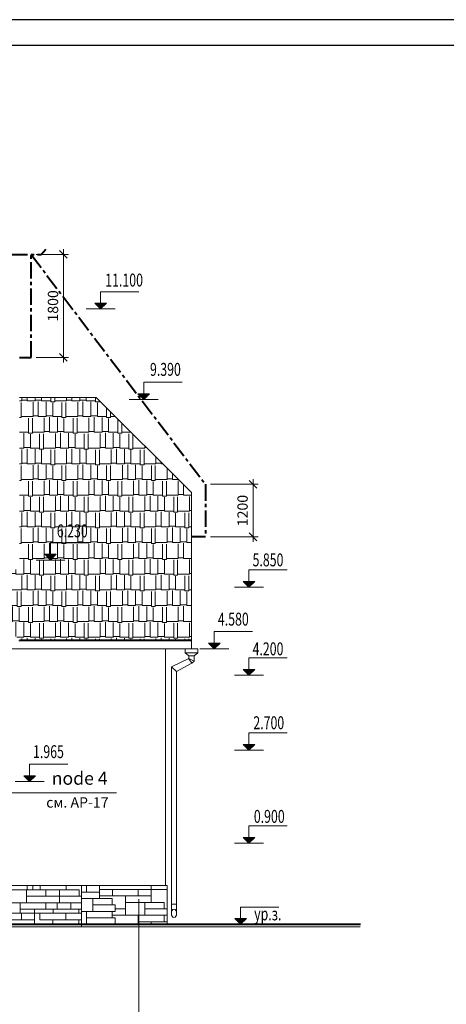
# Model space of a CAD drawing. Units: millimetres. Extents: x 247622 to 2537294, y -1191034 to 124329797.
# Drawn here: x 1086765 to 1095008, y -723507 to -704465 of the extents above; entities that cross this region are included whole.
import ezdxf
from ezdxf.enums import TextEntityAlignment as Align

# ---------------------------------------------------------------- set-up
doc = ezdxf.new("R2010")
doc.units = ezdxf.units.MM
doc.linetypes.add('ACAD_ISO04W100', pattern=[30, 24, -3, 0, -3])
doc.linetypes.add('CENTER', pattern=[50.8, 31.75, -6.35, 6.35, -6.35])
doc.layers.get('0').update_dxf_attribs({"lineweight": 9})
doc.layers.add('format', color=5, linetype='Continuous')
doc.layers.add('OTM', color=1, linetype='Continuous')
for name, color, linetype, lineweight in [('VODOSTOK', 3, 'Continuous', 13), ('Молниезащита', 80, 'CENTER', 40), ('оси', 9, 'ACAD_ISO04W100', 9), ('размеры.', 254, 'Continuous', 9), ('текст', 7, 'Continuous', 18), ('фасад', 7, 'Continuous', 20), ('штриховка', 11, 'Continuous', 9)]:
    doc.layers.add(name, color=color, linetype=linetype, lineweight=lineweight)
doc.styles.get("Standard").update_dxf_attribs({"font": 'times.ttf', "height": 200})
doc.styles.add('STYLE4', font='times.ttf', dxfattribs={"height": 200})
doc.dimstyles.new('STAND(м100)', dxfattribs={"dimtxt": 220, "dimasz": 150, "dimexe": 100, "dimexo": 100, "dimgap": 100, "dimtad": 1, "dimdec": 0, "dimzin": 0, "dimdsep": 46, "dimtxsty": 'Standard', "dimblk1": 'OBLIQUE', "dimblk2": 'OBLIQUE', "dimsah": 1, "dimcen": 100, "dimdle": 100, "dimclrd": 256, "dimclre": 256, "dimclrt": 256, "dimaunit": 1, "dimadec": 1, "dimazin": 0, "dimtfac": 1, "dimtdec": 0, "dimtix": 1, "dimtmove": 2, "dimatfit": 3, "dimldrblk": 'NONE', "dimfxl": 100, "dimtolj": 1, "dimtzin": 0, "dimlwd": -1, "dimlwe": -1, "dimarcsym": 0})

# ---------------------------------------------------------------- blocks, each defined once
blk = doc.blocks.new('_Oblique')
at = {"color": 0, "linetype": 'ByBlock', "lineweight": -2}
blk.add_line((-0.5, -0.5), (0.5, 0.5), dxfattribs=at)
blk = doc.blocks.new('*D602')
at = {"layer": 'Defpoints', "color": 0, "transparency": 16777216}
for p in [(1090353, -713450), (1090353, -714466), (1091273, -714466)]:
    blk.add_point(p, dxfattribs=at)
at = {"layer": 'размеры.', "transparency": 16777216}
for p, q in [((1090453, -713450), (1091373, -713450)), ((1091273, -713350), (1091273, -714566)), ((1090453, -714466), (1091373, -714466))]:
    blk.add_line(p, q, dxfattribs=at)
at = {"layer": 'размеры.', "transparency": 16777216, "xscale": 150, "yscale": 150, "zscale": 150}
for p, rotation in [((1091273, -713450), 90), ((1091273, -714466), 270)]:
    blk.add_blockref('_Oblique', p, dxfattribs=dict(at, rotation=rotation))
at = {"layer": 'размеры.', "transparency": 16777216, "insert": (1091071, -713958), "char_height": 200, "attachment_point": 5, "rotation": 90}
blk.add_mtext('\\A1;1200', dxfattribs=at)
blk = doc.blocks.new('_None')
blk = doc.blocks.new('*D604')
at = {"layer": 'Defpoints', "color": 0, "transparency": 16777216}
for p in [(1086985, -709004), (1087610, -709004), (1086985, -710997)]:
    blk.add_point(p, dxfattribs=at)
at = {"layer": 'размеры.', "transparency": 16777216}
for p, q in [((1087610, -711097), (1087610, -708904)), ((1087085, -709004), (1087710, -709004)), ((1087085, -710997), (1087710, -710997))]:
    blk.add_line(p, q, dxfattribs=at)
at = {"layer": 'размеры.', "transparency": 16777216, "xscale": 150, "yscale": 150, "zscale": 150}
for p, rotation in [((1087610, -709004), 90), ((1087610, -710997), 270)]:
    blk.add_blockref('_Oblique', p, dxfattribs=dict(at, rotation=rotation))
at = {"layer": 'размеры.', "transparency": 16777216, "insert": (1087408, -710000), "char_height": 200, "attachment_point": 5, "rotation": 90}
blk.add_mtext('\\A1;1800', dxfattribs=at)

msp = doc.modelspace()

# ---------------------------------------------------------------- hatches: boundary and pattern name
at = {"layer": 'OTM'}
for points in [[(1088329, -709949.2), (1088328.5, -710059.9), (1088216.8, -709949.2)], [(1088329, -709949.2), (1088440.2, -709949.2), (1088328.5, -710059.9)], [(1089161.2, -711699.4), (1089160.8, -711810.1), (1089049.1, -711699.4)], [(1089161.2, -711699.4), (1089272.4, -711699.4), (1089160.8, -711810.1)], [(1087361, -714804.3), (1087360.5, -714915), (1087248.8, -714804.3)], [(1087361, -714804.3), (1087472.2, -714804.3), (1087360.5, -714915)], [(1091195.9, -715329.9), (1091195.4, -715440.6), (1091083.7, -715329.9)], [(1091195.9, -715329.9), (1091307.1, -715329.9), (1091195.4, -715440.6)], [(1090524.8, -716522.7), (1090524.4, -716633.4), (1090412.7, -716522.7)], [(1090524.8, -716522.7), (1090636.1, -716522.7), (1090524.4, -716633.4)], [(1091195.9, -717032.6), (1091195.4, -717143.3), (1091083.7, -717032.6)], [(1091195.9, -717032.6), (1091307.1, -717032.6), (1091195.4, -717143.3)], [(1091195.9, -718481.6), (1091195.4, -718592.3), (1091083.7, -718481.6)], [(1091195.9, -718481.6), (1091307.1, -718481.6), (1091195.4, -718592.3)], [(1086957.2, -719086.5), (1086956.7, -719197.2), (1086845, -719086.5)], [(1086957.2, -719086.5), (1087068.4, -719086.5), (1086956.7, -719197.2)], [(1091195.9, -720281.6), (1091195.4, -720392.3), (1091083.7, -720281.6)], [(1091195.9, -720281.6), (1091307.1, -720281.6), (1091195.4, -720392.3)], [(1091033.1, -721849.4), (1091032.7, -721960.1), (1090921, -721849.4)], [(1091033.1, -721849.4), (1091144.3, -721849.4), (1091032.7, -721960.1)]]:
    msp.add_hatch(color=7, dxfattribs=at).paths.add_polyline_path(points)
at = {"layer": 'штриховка'}
h = msp.add_hatch(dxfattribs=at)
h.set_pattern_fill('AR-RSHKE', color=256, style=0)
h.set_pattern_definition([(0, (87075.03, -291515.5), (647.7, 304.8), [152.4, -127, 177.8, -76.2, 228.6, -101.6]), (0, (87227.43, -291502.8), (647.7, 304.8), [127, -482.6, 101.6, -152.4]), (0, (87532.23, -291534.56), (647.7, 304.8), [76.2, -787.4]), (90, (87075.03, -291515.51), (-215.9, 304.8), [292.1, -927.1]), (90, (87227.43, -291515.51), (-215.9, 304.8), [285.75, -933.45]), (90, (87354.43, -291515.51), (-215.9, 304.8), [266.7, -952.5]), (90, (87532.23, -291534.56), (-215.9, 304.8), [292.1, -927.1]), (90, (87608.43, -291534.56), (-215.9, 304.8), [292.1, -927.1]), (90, (87837.03, -291515.51), (-215.9, 304.8), [279.4, -939.8])])
h.paths.add_polyline_path([(1088244.3, -711770.1), (1086759.3, -711770.1), (1086759.3, -715085), (1086759.3, -715100.1), (1086389.3, -715100.1), (1086389.3, -715360.1), (1086259.3, -715360.1), (1086259.3, -715942.9), (1086759.3, -716460.1), (1090084.3, -716460.1), (1090084.3, -713610.1)])
h.paths.add_polyline_path([(1087472.2, -714804.3), (1087360.5, -714915), (1087248.8, -714804.3)], flags=16)
h.paths.add_polyline_path([(1087427.2, -714574.3), (1088135.9, -714574.3), (1088135.9, -714192.5), (1087427.2, -714192.5)], flags=24)

# ---------------------------------------------------------------- linework, layer by layer
for p, q in [((1088328.5, -710059.9), (1088328.5, -709725.3)), ((1089160.8, -711810.1), (1089160.8, -711475.4)), ((1090084.3, -716630.1), (1090084.3, -713610.1)), ((1087360.5, -714915), (1087360.5, -714580.4)), ((1091195.4, -715440.6), (1091195.4, -715106)), ((1090524.4, -716633.4), (1090524.4, -716298.8)), ((1091195.4, -717143.3), (1091195.4, -716808.7)), ((1091195.4, -718592.3), (1091195.4, -718257.7)), ((1086956.7, -719197.2), (1086956.7, -718862.6)), ((1088634.4, -719420.1), (1086534.6, -719420.1)), ((1091195.4, -720392.3), (1091195.4, -720057.7)), ((1087959.7, -721210.1), (1087959.7, -722010.1)), ((1089614.3, -721210.1), (1089614.3, -721960.1)), ((1091032.7, -721960.1), (1091032.7, -721625.4))]:
    msp.add_line(p, q)
at = {"color": 7, "linetype": 'Continuous', "ltscale": 200}
for p, q in [((1089584.5, -721099.7), (1089584.3, -721099.7)), ((1089584.5, -721200.9), (1089584.5, -721099.7))]:
    msp.add_line(p, q, dxfattribs=at)
at = {"color": 254}
for p, q in [((1087270.8, -721291.7), (1086520.8, -721291.7)), ((1086895.8, -721541.7), (1086895.8, -721291.7)), ((1086900.3, -721291.7), (1086911.8, -721291.7)), ((1086911.8, -721210.1), (1086911.8, -721291.7)), ((1087020.8, -721291.7), (1087020.8, -721210.1)), ((1087161.8, -721291.7), (1087161.8, -721210.1)), ((1087911.8, -721291.7), (1087161.8, -721291.7)), ((1087270.8, -721416.7), (1087270.8, -721291.7)), ((1087536.8, -721541.7), (1087536.8, -721291.7)), ((1087661.8, -721291.7), (1087661.8, -721210.1)), ((1087911.8, -721416.7), (1087911.8, -721291.7)), ((1088054.7, -721335.1), (1088054.7, -721210.1)), ((1088304.7, -721460.1), (1088304.7, -721210.1)), ((1088304.7, -721285.2), (1089609.7, -721285.2)), ((1088556.1, -721410.2), (1088556.1, -721285.2)), ((1089056.1, -721410.2), (1089056.1, -721285.2)), ((1089306.1, -721285.2), (1089306.1, -721210.1)), ((1089306.1, -721535.2), (1089306.1, -721285.2)), ((1087536.8, -721416.7), (1086895.8, -721416.7)), ((1087161.8, -721416.7), (1086900.3, -721416.7)), ((1087959.7, -721416.7), (1087536.8, -721416.7)), ((1087959.7, -721335.1), (1088304.7, -721335.1)), ((1088554.7, -721460.1), (1087959.7, -721460.1)), ((1088179.7, -721710.1), (1088179.7, -721460.1)), ((1088304.7, -721410.2), (1089306.1, -721410.2)), ((1088554.7, -721585.1), (1088554.7, -721460.1)), ((1088806.1, -721535.2), (1088806.1, -721410.2)), ((1086289.3, -721541.7), (1087324.3, -721541.7)), ((1086770.8, -721666.7), (1086770.8, -721541.7)), ((1086770.8, -721666.7), (1087411.8, -721666.7)), ((1086770.8, -721666.7), (1086770.8, -721746.9)), ((1086900.3, -721541.7), (1087959.7, -721541.7)), ((1087050.8, -721746.9), (1087050.8, -721666.7)), ((1087270.8, -721666.7), (1087270.8, -721541.7)), ((1087411.8, -721666.7), (1087959.7, -721666.7)), ((1087411.8, -721746.9), (1087411.8, -721666.7)), ((1087411.8, -721666.7), (1087411.8, -721700.4)), ((1087489.5, -721666.7), (1087489.5, -721541.7)), ((1087750, -721666.7), (1087750, -721541.7)), ((1087906.1, -721746.9), (1087906.1, -721666.7)), ((1088608.3, -721585.1), (1088179.7, -721585.1)), ((1088608.3, -721710.1), (1088608.3, -721585.1)), ((1088806.1, -721660.2), (1088608.3, -721660.2)), ((1088806.1, -721785.2), (1088806.1, -721535.2)), ((1089556.1, -721535.2), (1088806.1, -721535.2)), ((1089181.1, -721785.2), (1089181.1, -721535.2)), ((1089609.7, -721660.2), (1089181.1, -721660.2)), ((1089556.1, -721660.2), (1089556.1, -721535.2)), ((1086289.3, -721746.9), (1087354.3, -721746.9)), ((1086300.8, -721871.9), (1087050.8, -721871.9)), ((1086800.8, -721871.9), (1086800.8, -721746.9)), ((1087050.8, -721960.1), (1087050.8, -721746.9)), ((1087144.6, -721746.9), (1087959.7, -721746.9)), ((1087156.1, -721871.9), (1087156.1, -721746.9)), ((1087156.1, -721871.9), (1087959.7, -721871.9)), ((1087406.1, -721960.1), (1087406.1, -721871.9)), ((1087656.1, -721871.9), (1087656.1, -721746.9)), ((1087906.1, -721960.1), (1087906.1, -721871.9)), ((1087959.7, -721710.1), (1088608.3, -721710.1)), ((1088054.7, -721835.1), (1088054.7, -721710.1)), ((1088054.7, -721835.1), (1088608.3, -721835.1)), ((1088054.7, -721835.1), (1088054.7, -721960.1)), ((1088554.7, -721835.1), (1088554.7, -721710.1)), ((1088554.7, -721785.2), (1089609.7, -721785.2)), ((1088608.3, -721960.1), (1088608.3, -721835.1)), ((1089056.1, -721910.2), (1089056.1, -721785.2)), ((1089556.1, -721910.2), (1089556.1, -721785.2)), ((1089056.1, -721910.2), (1089609.7, -721910.2)), ((1089056.1, -721910.2), (1089056.1, -721943.9)), ((1089306.1, -721943.9), (1089306.1, -721910.2))]:
    msp.add_line(p, q, dxfattribs=at)
at = {"const_width": 40}
msp.add_lwpolyline([(1093353.5, -721960.1), (1069776.7, -721960.1)], dxfattribs=at)
at = {"layer": 'format'}
for p, q in [((1106940.9, -704465.1), (1066040.9, -704465.1)), ((1106440.9, -704965.1), (1068040.9, -704965.1))]:
    msp.add_line(p, q, dxfattribs=at)
at = {"layer": 'OTM', "color": 7}
for p, q in [((1088328.5, -710059.9), (1088216.8, -709949.2)), ((1088216.8, -709949.2), (1088440.2, -709949.2)), ((1088328.5, -710059.9), (1088440.2, -709949.2)), ((1089160.8, -711810.1), (1089049.1, -711699.4)), ((1089049.1, -711699.4), (1089272.4, -711699.4)), ((1089160.8, -711810.1), (1089272.4, -711699.4)), ((1087360.5, -714915), (1087248.8, -714804.3)), ((1087248.8, -714804.3), (1087472.2, -714804.3)), ((1087360.5, -714915), (1087472.2, -714804.3)), ((1091195.4, -715440.6), (1091083.7, -715329.9)), ((1091083.7, -715329.9), (1091307.1, -715329.9)), ((1091195.4, -715440.6), (1091307.1, -715329.9)), ((1090524.4, -716633.4), (1090412.7, -716522.7)), ((1090412.7, -716522.7), (1090636.1, -716522.7)), ((1090524.4, -716633.4), (1090636.1, -716522.7)), ((1091195.4, -717143.3), (1091083.7, -717032.6)), ((1091083.7, -717032.6), (1091307.1, -717032.6)), ((1091195.4, -717143.3), (1091307.1, -717032.6)), ((1091195.4, -718592.3), (1091083.7, -718481.6)), ((1091083.7, -718481.6), (1091307.1, -718481.6)), ((1091195.4, -718592.3), (1091307.1, -718481.6)), ((1086956.7, -719197.2), (1086845, -719086.5)), ((1086845, -719086.5), (1087068.4, -719086.5)), ((1086956.7, -719197.2), (1087068.4, -719086.5)), ((1091195.4, -720392.3), (1091083.7, -720281.6)), ((1091083.7, -720281.6), (1091307.1, -720281.6)), ((1091195.4, -720392.3), (1091307.1, -720281.6)), ((1091032.7, -721960.1), (1090921, -721849.4)), ((1090921, -721849.4), (1091144.3, -721849.4)), ((1091032.7, -721960.1), (1091144.3, -721849.4))]:
    msp.add_line(p, q, dxfattribs=at)
at = {"layer": 'VODOSTOK'}
for p, q in [((1089964.2, -716630.1), (1089964.2, -716711.2)), ((1089964.2, -716630.1), (1090204.5, -716630.1)), ((1089964.2, -716711.2), (1090204.5, -716711.2)), ((1089964.2, -716711.2), (1090034.3, -716766)), ((1090204.5, -716711.2), (1090134.3, -716766)), ((1090204.5, -716711.2), (1090204.5, -716630.1)), ((1090034.3, -716822.1, 0), (1089696.3, -716980.6, -0.2)), ((1090089.6, -716906.7, 0), (1089796.3, -717069.7, 0)), ((1090034.3, -716766), (1090134.3, -716766)), ((1090034.3, -716766, 0), (1090034.3, -716822.1, 0)), ((1090034.3, -716822.1, 0), (1090134.3, -716868.5, 0)), ((1090035.1, -716822.5, 0), (1090090.4, -716907.1, 0)), ((1090134.3, -716868.5, 0), (1090090.4, -716907.1, 0)), ((1090134.3, -716766, 0), (1090134.3, -716868.5)), ((1089696.3, -716980.6, -0.2), (1089696.3, -721752.3, -0.1)), ((1089796.3, -717069.7, 0), (1089696.3, -716980.6, -0.2)), ((1089796.3, -717069.7, 0), (1089796.3, -721750.2, 0)), ((1089696.3, -721568.6, -0.1), (1089796.3, -721568.6, -0.1))]:
    msp.add_line(p, q, dxfattribs=at)
msp.add_ellipse((1089746.3, -721748.9), major_axis=(0, 79.3), ratio=0.6307646, start_param=3.1415927, end_param=9.424778, dxfattribs=at)
at = {"layer": 'Молниезащита', "ltscale": 10}
for p, q in [((1087178.1, -709004.3), (1087266.9, -708903.4)), ((1079488.4, -709004.3), (1087178.1, -709004.3)), ((1086985.3, -710996.6), (1086985.3, -709004.3)), ((1086985.3, -709004.3), (1090353.3, -713449.5)), ((1086759.3, -710996.6), (1086985.3, -710996.6)), ((1090353.3, -713449.5), (1090353.3, -714466)), ((1090353.3, -714466), (1090084.3, -714466))]:
    msp.add_line(p, q, dxfattribs=at)
at = {"layer": 'оси', "ltscale": 100}
msp.add_line((1089064.3, -721475.5), (1089064.3, -724921.1), dxfattribs=at)
at = {"layer": 'фасад', "color": 7}
for p, q in [((1088328.5, -709725.3), (1089069.4, -709725.4)), ((1088049.5, -710059.9), (1088607.5, -710059.9)), ((1089160.8, -711475.4), (1089901.7, -711475.5)), ((1088881.8, -711810.1), (1089439.8, -711810.1)), ((1087360.5, -714580.4), (1088101.4, -714580.4)), ((1087081.5, -714915), (1087639.5, -714915)), ((1091195.4, -715106), (1091936.3, -715106)), ((1090916.4, -715440.6), (1091474.4, -715440.6)), ((1090524.4, -716298.8), (1091265.3, -716298.8)), ((1090245.4, -716633.4), (1090803.4, -716633.4)), ((1091195.4, -716808.7), (1091936.3, -716808.7)), ((1090916.4, -717143.3), (1091474.4, -717143.3)), ((1091195.4, -718257.7), (1091936.3, -718257.7)), ((1090916.4, -718592.3), (1091474.4, -718592.3)), ((1086956.7, -718862.6), (1087697.6, -718862.6)), ((1086677.7, -719197.2), (1087235.7, -719197.2)), ((1091195.4, -720057.7), (1091936.3, -720057.7)), ((1090916.4, -720392.3), (1091474.4, -720392.3)), ((1091032.7, -721625.4), (1091773.6, -721625.5)), ((1090753.7, -721960.1), (1091311.7, -721960.1))]:
    msp.add_line(p, q, dxfattribs=at)
at = {"layer": 'фасад'}
for p, q in [((1086759.3, -711770.1), (1088244.3, -711770.1)), ((1088244.3, -711770.1), (1090084.3, -713610.1)), ((1086751, -716480.1), (1090084.3, -716480.1)), ((1086759.3, -716460.1), (1090084.3, -716460.1)), ((1086478.6, -716630.1), (1090084.3, -716630.1)), ((1089584.3, -716630.1), (1089584.3, -721210.1)), ((1089614.3, -721210.1), (1086259.3, -721210.1)), ((1093345.4, -721960.1), (1069776.7, -721960.1)), ((1093345.4, -722010.1), (1069776.7, -722010.1))]:
    msp.add_line(p, q, dxfattribs=at)

# ---------------------------------------------------------------- texts
at = {"layer": 'размеры.', "color": 1, "style": 'STYLE4', "width": 0.7}
for s, p in [('11.100', (1088782.3, -709532.9)), ('9.390', (1089580.7, -711260.3)), ('6.230', (1087781.5, -714383.4)), ('5.850', (1091562.8, -714944.1)), ('4.580', (1090892.8, -716090)), ('4.200', (1091562.8, -716664.8)), ('2.700', (1091577.7, -718094.3)), ('1.965', (1087320.8, -718653)), ('0.900', (1091586.9, -719905.3)), ('ур.з.', (1091559.2, -721790.4, 0))]:
    msp.add_text(s, height=250, dxfattribs=at).set_placement(p, align=Align.MIDDLE)
at = {"layer": 'текст', "attachment_point": 3}
for s, insert, char_height in [('node{\\fTimes New Roman|b0|i0|c204|p18; 4}', (1088464.1, -719010.7), 250), ('{\\fTimes New Roman|b0|i0|c204|p18;см. АР-17 }', (1088482.4, -719503, 0), 200)]:
    msp.add_mtext(s, dxfattribs=dict(at, insert=insert, char_height=char_height))

# ---------------------------------------------------------------- dimensions: what is measured, and where the dimension line sits
at = {"layer": 'размеры.'}
for base, p1, p2, text, picture, middle in [((1087609.8, -709004.3), (1086985.3, -710996.6), (1086985.3, -709004.3), '1800', '*D604', (1087408, -710000.5)), ((1091272.6, -714466), (1090353.3, -713449.5), (1090353.3, -714466), '1200', '*D602', (1091070.8, -713957.8))]:
    dim = msp.add_linear_dim(base=base, p1=p1, p2=p2, angle=90, text=text, dimstyle='STAND(м100)', dxfattribs=at)
    dim.commit()
    dim.dimension.update_dxf_attribs({"geometry": picture, "text_midpoint": middle})

doc.saveas('drawing.dxf')
